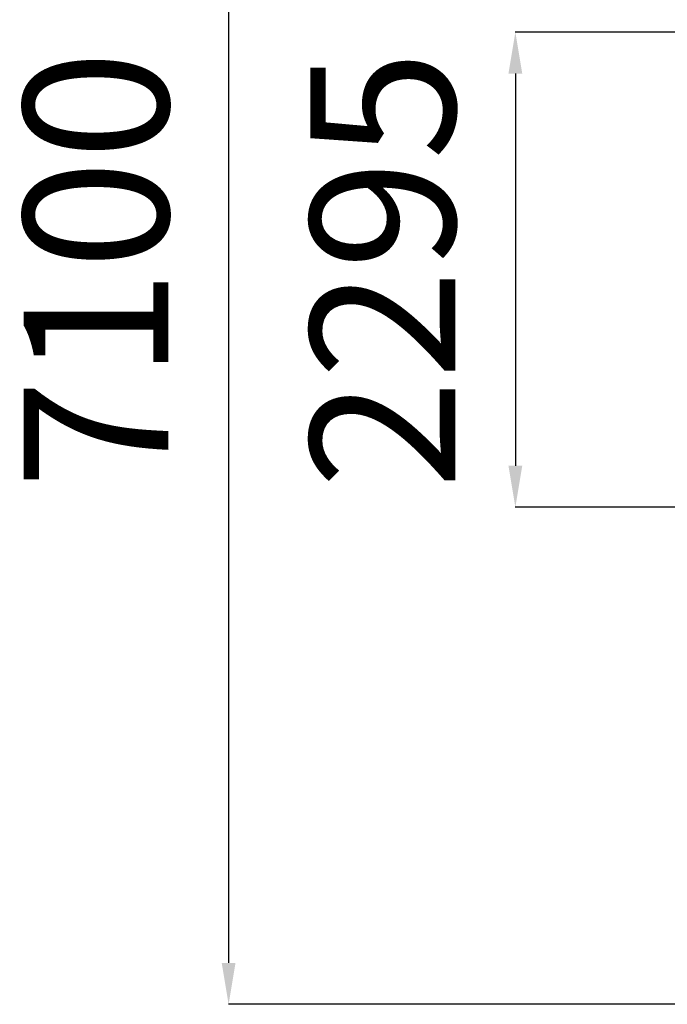
# Model space of a CAD drawing. Units: millimetres. Extents: x 1092364 to 1100163, y 233039 to 245709.
# Drawn here: x 1092364 to 1095493, y 233039 to 237797 of the extents above; entities that cross this region are included whole.
import ezdxf

# ---------------------------------------------------------------- set-up
doc = ezdxf.new("R2010")
doc.units = ezdxf.units.MM
doc.header["$PDSIZE"] = -1
doc.layers.add('размер', color=92, linetype='Continuous', lineweight=15)
doc.dimstyles.new('Размер М1.1', dxfattribs={"dimtxt": 300, "dimasz": 200, "dimexe": 1, "dimexo": 1, "dimgap": 50, "dimtad": 1, "dimdec": 0, "dimzin": 0, "dimtxsty": 'Standard', "dimcen": 2.5, "dimazin": 0, "dimtfac": 1, "dimtmove": 0, "dimatfit": 3, "dimfxl": 1, "dimtzin": 0, "dimarcsym": 0})

# ---------------------------------------------------------------- blocks, each defined once
blk = doc.blocks.new('*D8')
at = {"layer": 'Defpoints', "color": 0, "transparency": 16777216}
for p in [(1096016, 237736.5), (1094758.8, 235441.5), (1096016.1, 235441.5)]:
    blk.add_point(p, dxfattribs=at)
at = {"layer": 'размер', "color": 0, "lineweight": -2, "transparency": 16777216}
for p, q in [((1096015, 237736.5), (1094757.8, 237736.5)), ((1094758.8, 237536.5), (1094758.8, 235641.5)), ((1096015.1, 235441.5), (1094757.8, 235441.5))]:
    blk.add_line(p, q, dxfattribs=at)
at = {"layer": 'размер', "color": 0, "transparency": 16777216}
for points in [[(1094725.5, 237536.5), (1094792.2, 237536.5), (1094758.8, 237736.5)], [(1094725.5, 235641.5), (1094792.2, 235641.5), (1094758.8, 235441.5)]]:
    blk.add_solid(points, dxfattribs=at)
at = {"layer": 'размер', "color": 0, "transparency": 16777216, "insert": (1094208.8, 236589), "char_height": 700, "attachment_point": 5, "rotation": 90}
blk.add_mtext('2295', dxfattribs=at)
blk = doc.blocks.new('*D9')
at = {"layer": 'Defpoints', "color": 0, "transparency": 16777216}
for p in [(1096389, 240139), (1093373.3, 233039), (1096389, 233039)]:
    blk.add_point(p, dxfattribs=at)
at = {"layer": 'размер', "color": 0, "lineweight": -2, "transparency": 16777216}
for p, q in [((1096388, 240139), (1093372.3, 240139)), ((1093373.3, 239939), (1093373.3, 233239)), ((1096388, 233039), (1093372.3, 233039))]:
    blk.add_line(p, q, dxfattribs=at)
at = {"layer": 'размер', "color": 0, "transparency": 16777216}
for points in [[(1093339.9, 239939), (1093406.6, 239939), (1093373.3, 240139)], [(1093339.9, 233239), (1093406.6, 233239), (1093373.3, 233039)]]:
    blk.add_solid(points, dxfattribs=at)
at = {"layer": 'размер', "color": 0, "transparency": 16777216, "insert": (1092823.3, 236589), "char_height": 700, "attachment_point": 5, "rotation": 90}
blk.add_mtext('7100', dxfattribs=at)

msp = doc.modelspace()

# ---------------------------------------------------------------- dimensions: what is measured, and where the dimension line sits
at = {"layer": 'размер'}
dim = msp.add_linear_dim(base=(1093373.3, 233039), p1=(1096389, 240139), p2=(1096389, 233039), angle=90, dimstyle='Размер М1.1', override={"dimtxt": 700, "dimgap": 200}, dxfattribs=at)
dim.commit()
dim.dimension.update_dxf_attribs({"geometry": '*D9', "text_midpoint": (1092823.3, 236589)})
dim = msp.add_linear_dim(base=(1094758.8, 235441.5), p1=(1096016, 237736.5), p2=(1096016.1, 235441.5), angle=90, text='2295', dimstyle='Размер М1.1', override={"dimtxt": 700, "dimgap": 200}, dxfattribs=at)
dim.commit()
dim.dimension.update_dxf_attribs({"geometry": '*D8', "text_midpoint": (1094758.8, 236589), "dimtype": 160})

doc.saveas('drawing.dxf')
